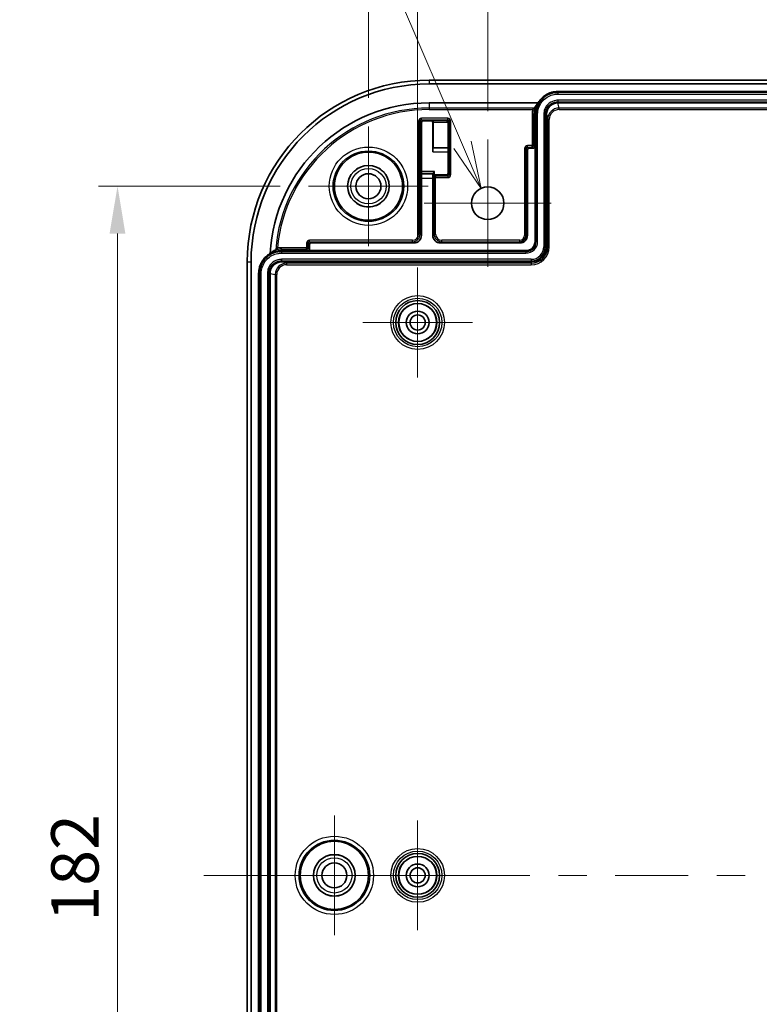
# Model space of a CAD drawing. Units: millimetres. Extents: x 29 to 3578, y 16 to 718.
# Drawn here: x 3206 to 3304, y 495 to 625 of the extents above; entities that cross this region are included whole.
import ezdxf

# ---------------------------------------------------------------- set-up
doc = ezdxf.new("R2010")
doc.units = ezdxf.units.MM
doc.header["$LTSCALE"] = 2
doc.layers.get('Defpoints').update_dxf_attribs({"lineweight": 25})
for name, color, linetype, lineweight in [('Center Mark (ISO)', 131, 'Continuous', 18), ('Centerline (ISO)', 131, 'Continuous', 18), ('Dimension (ISO)', 7, 'Continuous', 18), ('Dimension (ISO) @ 1', 7, 'Continuous', 18), ('Symbol (ISO)', 7, 'Continuous', 18), ('Visible (ISO)', 7, 'Continuous', 35), ('Visible Narrow (ISO)', 7, 'Continuous', 25)]:
    doc.layers.add(name, color=color, linetype=linetype, lineweight=lineweight)
doc.styles.add('Note Text (TK)', font='txt')
doc.dimstyles.new('Default - Method 1b (TK)', dxfattribs={"dimscale": 2, "dimtxt": 2.5, "dimasz": 2.5, "dimexe": 1, "dimexo": 1.5, "dimgap": 1, "dimtad": 1, "dimtoh": 1, "dimrnd": 1e-08, "dimdsep": 46, "dimtxsty": 'Note Text (TK)', "dimcen": 0.09, "dimdle": 5, "dimclrd": 100, "dimclre": 100, "dimclrt": 7, "dimadec": 1, "dimazin": 1, "dimtfac": 1, "dimtmove": 0, "dimatfit": 3, "dimfxl": 1, "dimtolj": 1, "dimlwd": -1, "dimlwe": -1, "dimarcsym": 0})

# ---------------------------------------------------------------- blocks, each defined once
blk = doc.blocks.new('*D97')
at = {"layer": 'Defpoints', "color": 0}
for p in [(3354.57, 634.36), (3268.07, 609.11), (3354.57, 609.11)]:
    blk.add_point(p, dxfattribs=at)
at = {"layer": 'Dimension (ISO)', "color": 100}
for p, q in [((3268.07, 612.86), (3268.07, 636.86)), ((3354.57, 612.86), (3354.57, 636.86)), ((3274.32, 634.36), (3348.32, 634.36))]:
    blk.add_line(p, q, dxfattribs=at)
for points in [[(3274.32, 635.41), (3274.32, 633.32), (3268.07, 634.36)], [(3348.32, 635.41), (3348.32, 633.32), (3354.57, 634.36)]]:
    blk.add_solid(points, dxfattribs=at)
at = {"layer": 'Dimension (ISO)', "color": 7, "insert": (3304.02, 639.99), "char_height": 6.25, "attachment_point": 4, "style": 'Note Text (TK)'}
blk.add_mtext('\\A1;86.5', dxfattribs=at)
blk = doc.blocks.new('*D98')
at = {"layer": 'Defpoints', "color": 0}
for p in [(3363.82, 652.54), (3258.82, 592.21), (3363.82, 592.21)]:
    blk.add_point(p, dxfattribs=at)
at = {"layer": 'Dimension (ISO)', "color": 100}
for p, q in [((3258.82, 595.96), (3258.82, 655.04)), ((3363.82, 595.96), (3363.82, 655.04)), ((3265.07, 652.54), (3357.57, 652.54))]:
    blk.add_line(p, q, dxfattribs=at)
for points in [[(3265.07, 653.58), (3265.07, 651.5), (3258.82, 652.54)], [(3357.57, 653.58), (3357.57, 651.5), (3363.82, 652.54)]]:
    blk.add_solid(points, dxfattribs=at)
at = {"layer": 'Dimension (ISO)', "color": 7, "insert": (3305.21, 658.17), "char_height": 6.25, "attachment_point": 4, "style": 'Note Text (TK)'}
blk.add_mtext('\\A1;105', dxfattribs=at)
blk = doc.blocks.new('*D99')
at = {"layer": 'Defpoints', "color": 0}
for p in [(3370.32, 669.83), (3252.32, 610.86), (3370.32, 610.86)]:
    blk.add_point(p, dxfattribs=at)
at = {"layer": 'Dimension (ISO)', "color": 100}
for p, q in [((3252.32, 614.61), (3252.32, 672.33)), ((3370.32, 614.61), (3370.32, 672.33)), ((3258.57, 669.83), (3364.07, 669.83))]:
    blk.add_line(p, q, dxfattribs=at)
for points in [[(3258.57, 670.87), (3258.57, 668.78), (3252.32, 669.83)], [(3364.07, 670.87), (3364.07, 668.78), (3370.32, 669.83)]]:
    blk.add_solid(points, dxfattribs=at)
at = {"layer": 'Dimension (ISO)', "color": 7, "insert": (3305.19, 675.45), "char_height": 6.25, "attachment_point": 4, "style": 'Note Text (TK)'}
blk.add_mtext('\\A1;118', dxfattribs=at)
blk = doc.blocks.new('*D100')
at = {"layer": 'Defpoints', "color": 0}
for p in [(3244.42, 602.96), (3219.18, 420.96), (3244.42, 420.96)]:
    blk.add_point(p, dxfattribs=at)
at = {"layer": 'Dimension (ISO)', "color": 100}
for p, q in [((3240.67, 602.96), (3216.68, 602.96)), ((3219.18, 596.71), (3219.18, 427.21)), ((3240.67, 420.96), (3216.68, 420.96))]:
    blk.add_line(p, q, dxfattribs=at)
for points in [[(3218.13, 596.71), (3220.22, 596.71), (3219.18, 602.96)], [(3218.13, 427.21), (3220.22, 427.21), (3219.18, 420.96)]]:
    blk.add_solid(points, dxfattribs=at)
at = {"layer": 'Dimension (ISO)', "color": 7, "insert": (3213.55, 505.85), "char_height": 6.25, "attachment_point": 4, "rotation": 90, "style": 'Note Text (TK)'}
blk.add_mtext('\\A1;182', dxfattribs=at)
blk = doc.blocks.new('引出線注記5')
at = {"layer": 'Symbol (ISO)', "color": 100}
for p, q in [((239.31, 262.519), (270.158, 262.519)), ((239.31, 262.519), (270.158, 262.519)), ((272.658, 262.519), (270.158, 262.519)), ((280.192, 244.967), (272.658, 262.519)), ((280.192, 244.967), (281.178, 242.67)), ((281.178, 242.67), (280.651, 245.164)), ((279.732, 244.77), (281.178, 242.67))]:
    blk.add_line(p, q, dxfattribs=at)
at = {"layer": 'Symbol (ISO)', "color": 7, "insert": (239.454, 263.246), "char_height": 2.5, "attachment_point": 7, "style": 'Note Text (TK)'}
blk.add_mtext('4-M4用外部取付穴', dxfattribs=at)

msp = doc.modelspace()

# ---------------------------------------------------------------- linework, layer by layer
at = {"layer": 'Center Mark (ISO)', "linetype": 'Continuous'}
for p, q in [((3252.3202, 602.9602), (3252.3202, 610.8602)), ((3268.0702, 600.7102), (3268.0702, 609.1102)), ((3252.3202, 602.9602), (3244.4202, 602.9602)), ((3252.3202, 602.9602), (3260.2202, 602.9602)), ((3252.3202, 602.9602), (3252.3202, 595.0602)), ((3268.0702, 600.7102), (3259.6702, 600.7102)), ((3268.0702, 600.7102), (3276.4702, 600.7102)), ((3268.0702, 600.7102), (3268.0702, 592.3102)), ((3258.8202, 584.9602), (3258.8202, 592.2102)), ((3258.8202, 584.9602), (3251.5702, 584.9602)), ((3258.8202, 584.9602), (3266.0702, 584.9602)), ((3258.8202, 584.9602), (3258.8202, 577.7102)), ((3247.8202, 511.9602), (3247.8202, 519.8602)), ((3258.8202, 511.9602), (3258.8202, 519.2102)), ((3247.8202, 511.9602), (3239.9202, 511.9602)), ((3247.8202, 511.9602), (3255.7202, 511.9602)), ((3247.8202, 511.9602), (3247.8202, 504.0602)), ((3258.8202, 511.9602), (3251.5702, 511.9602)), ((3258.8202, 511.9602), (3266.0702, 511.9602)), ((3258.8202, 511.9602), (3258.8202, 504.7102))]:
    msp.add_line(p, q, dxfattribs=at)
at = {"layer": 'Centerline (ISO)'}
for q in [(3230.5702, 511.9602), (3243.0702, 511.9602)]:
    msp.add_line((3236.8202, 511.9602), q, dxfattribs=at)
at = {"layer": 'Centerline (ISO)', "linetype": 'Continuous'}
for p, q in [((3243.0702, 511.9602), (3252.7353, 511.9602)), ((3256.4853, 511.9602), (3260.2353, 511.9602)), ((3263.9853, 511.9602), (3273.6504, 511.9602)), ((3277.4004, 511.9602), (3281.1504, 511.9602)), ((3284.9004, 511.9602), (3294.5655, 511.9602)), ((3298.3155, 511.9602), (3302.0655, 511.9602))]:
    msp.add_line(p, q, dxfattribs=at)
at = {"layer": 'Visible (ISO)'}
for p, q in [((3362.3202, 616.9602), (3260.3202, 616.9602)), ((3260.3202, 616.4602), (3362.3202, 616.4602)), ((3277.3202, 615.4602), (3345.3201, 615.4602)), ((3260.3202, 613.9602), (3274.7221, 613.9602)), ((3277.3202, 613.9602), (3345.3201, 613.9602)), ((3274.3202, 612.4602), (3274.3202, 608.1602)), ((3275.8202, 594.9602), (3275.8202, 612.4602)), ((3259.3071, 604.8805), (3259.3071, 611.3733)), ((3259.5071, 611.5733), (3260.6333, 611.5733)), ((3260.8333, 611.3733), (3260.8333, 607.4776)), ((3260.8664, 611.4064), (3260.8664, 611.4082)), ((3260.8664, 608.0064), (3260.8664, 611.4064)), ((3262.8664, 611.4064), (3262.8664, 611.4082)), ((3262.8664, 608.0064), (3262.8664, 611.4064)), ((3260.8664, 608.0064), (3260.8376, 607.9776)), ((3262.8664, 608.0064), (3260.8664, 608.0064)), ((3262.8333, 607.4776), (3262.8333, 604.6471)), ((3262.8376, 607.9776), (3262.8664, 608.0064)), ((3273.3202, 607.7602), (3273.3202, 596.4602)), ((3274.1202, 607.9602), (3273.5202, 607.9602)), ((3274.3202, 608.1602), (3274.3202, 595.6602)), ((3259.3165, 604.53), (3259.3085, 604.6833)), ((3260.8238, 604.53), (3260.8315, 604.678)), ((3261.0315, 604.8805), (3260.8343, 604.6833)), ((3259.3202, 604.0369), (3259.3202, 596.4601)), ((3260.8202, 596.4601), (3260.8202, 604.0369)), ((3261.0333, 604.4471), (3261.0315, 604.4471)), ((3262.6333, 604.4471), (3261.0333, 604.4471)), ((3258.3202, 595.4602), (3244.7202, 595.4602)), ((3272.3202, 595.4602), (3261.8201, 595.4602)), ((3244.3202, 594.4602), (3240.8202, 594.4602)), ((3244.3202, 594.4602), (3273.1202, 594.4602)), ((3244.5202, 595.2602), (3244.5202, 594.6602)), ((3236.3202, 592.9602), (3236.3202, 430.9602)), ((3236.8202, 430.9602), (3236.8202, 592.9602)), ((3240.8202, 592.9602), (3273.8202, 592.9602)), ((3237.8202, 432.4602), (3237.8202, 591.4601)), ((3239.3202, 432.4602), (3239.3202, 591.4601))]:
    msp.add_line(p, q, dxfattribs=at)
for centre, radius in [((3252.3202, 602.9602), 4.5), ((3252.3202, 602.9602), 2.75), ((3252.3202, 602.9602), 1.65), ((3268.0702, 600.7102), 2.15), ((3258.8202, 584.9602), 2.8971), ((3258.8202, 584.9602), 2.5), ((3258.8202, 584.9602), 1.5), ((3258.8202, 584.9602), 1), ((3247.8202, 511.9602), 4.5), ((3258.8202, 511.9602), 2.8971), ((3247.8202, 511.9602), 2.75), ((3247.8202, 511.9602), 1.65), ((3258.8202, 511.9602), 2.5), ((3258.8202, 511.9602), 1.5), ((3258.8202, 511.9602), 1)]:
    msp.add_circle(centre, radius, dxfattribs=at)
for centre, radius, start, end in [((3260.3202, 592.9602), 24, 90, 180), ((3260.3202, 592.9602), 23.5, 90, 180), ((3260.3202, 592.9602), 21, 90, 176.956564), ((3277.3202, 612.4602), 3, 150, 180), ((3272.3202, 596.4602), 1, 270, 0), ((3273.1202, 595.6602), 1.2, 270, 0), ((3240.8202, 591.4602), 3, 90, 119.348929), ((3273.8202, 594.9602), 2, 270, 0)]:
    msp.add_arc(centre, radius, start, end, dxfattribs=at)
for centre, major_axis, ratio, start_param, end_param in [((3277.3202, 611.6024), (0, -3.5741), 0.97077564, 3.99200006, 4.22555684), ((3277.3202, 612.4602), (-1.5001, 0), 0.99996192, 4.71238898, 6.28318531), ((3277.3283, 612.4602), (-0.9286, -1.1782), 0.9998369, 3.8093029, 5.379782), ((3259.5071, 611.3733), (-0.1414, 0.1414), 0.99992385, 5.49782522, 7.06854539), ((3260.6333, 611.3733), (0.1414, 0.1414), 0.99992385, 5.49782522, 7.06854539), ((3260.6682, 611.4082), (0.0767, -0.1851), 0.9877345, 1.18244153, 2.74451121), ((3262.6682, 611.4082), (-0.0767, 0.1851), 0.9877345, 4.32403418, 5.88610386), ((3260.8376, 607.4776), (0, 0.5), 0.00872687, 0.00872664, 1.57079633), ((3262.8376, 607.4776), (0, 0.5), 0.00872687, 0.00872664, 1.57079633), ((3273.5202, 607.7602), (-0.1414, 0.1414), 0.99992385, 5.49782522, 7.06854539), ((3274.1202, 608.1602), (0.1414, -0.1414), 0.99992385, 5.49782522, 7.06854539), ((3259.3088, 604.8805), (0, -0.2), 0.00872687, 4.71238898, 6.11737902), ((3261.0315, 604.6777), (-0.2, 0), 0.16734261, 6.11737903, 6.27445866), ((3262.6333, 604.6471), (0.1414, -0.1414), 0.99992385, 5.49782522, 7.06854539), ((3259.3158, 604.0369), (0, -0.5), 0.00872687, 1.57079633, 2.97578637), ((3260.8245, 604.0369), (0, 0.5), 0.00872687, 0.16580628, 1.57079633), ((3261.0315, 604.2488), (-0.1851, -0.0767), 0.9877345, 4.32403418, 5.88610386), ((3244.7202, 595.2602), (-0.1414, 0.1414), 0.99992385, 5.49782522, 7.06854539), ((3258.3201, 596.4602), (0.7072, -0.7072), 0.99992385, 5.49782522, 7.06854539), ((3261.8202, 596.4602), (-0.7072, -0.7072), 0.99992385, 5.49782522, 7.06854539), ((3244.3202, 594.6602), (0.1414, -0.1414), 0.99992385, 5.49782522, 7.06854539), ((3240.8202, 591.4601), (0, 1.5001), 0.99996192, 0, 1.57079633), ((3240.8202, 591.4521), (1.1782, 0.9286), 0.9998369, 0.90340331, 2.47388241)]:
    msp.add_ellipse(centre, major_axis=major_axis, ratio=ratio, start_param=start_param, end_param=end_param, dxfattribs=at)
for points, knots in [([(3274.7221, 613.9602), (3274.7221, 613.9602), (3274.7221, 613.9602), (3274.7221, 613.9602), (3274.7876, 614.0736), (3274.8605, 614.1826), (3274.9401, 614.2865), (3274.98, 614.3384), (3275.0215, 614.389), (3275.0647, 614.4382), (3275.151, 614.5367), (3275.2438, 614.6294), (3275.3422, 614.7157), (3275.3914, 614.7589), (3275.442, 614.8004), (3275.4939, 614.8403), (3275.5978, 614.9199), (3275.7069, 614.9928), (3275.8202, 615.0583), (3275.8769, 615.091), (3275.9347, 615.1219), (3275.9934, 615.1508), (3276.1108, 615.2087), (3276.232, 615.2589), (3276.3559, 615.301), (3276.4179, 615.322), (3276.4806, 615.341), (3276.5438, 615.358), (3276.6702, 615.3918), (3276.7989, 615.4174), (3276.9287, 615.4345), (3277.0584, 615.4516), (3277.1893, 615.4602), (3277.3202, 615.4602)], [-5.75959608, -5.75959608, -5.75959608, -5.75959608, -5.75958653, -5.75958653, -5.75958653, -5.62868684, -5.62868684, -5.62868684, -5.56323699, -5.56323699, -5.56323699, -5.4323373, -5.4323373, -5.4323373, -5.36688745, -5.36688745, -5.36688745, -5.23598776, -5.23598776, -5.23598776, -5.17053791, -5.17053791, -5.17053791, -5.03963822, -5.03963822, -5.03963822, -4.97418837, -4.97418837, -4.97418837, -4.84328867, -4.84328867, -4.84328867, -4.71238898, -4.71238898, -4.71238898, -4.71238898]), ([(3274.0038, 613.0744), (3274.0046, 613.0751), (3274.0054, 613.0758), (3274.0185, 613.0866), (3274.0308, 613.0968), (3274.0876, 613.1435), (3274.1298, 613.1774), (3274.1892, 613.2244), (3274.2095, 613.2403), (3274.2352, 613.2602), (3274.2437, 613.2668), (3274.2514, 613.2727), (3274.253, 613.2739), (3274.2535, 613.2743)], [-0.0003120406, -0.0003120406, -0.0003120406, -0.0003120406, 0, 0, 0.0047846533, 0.0047846533, 0.0221827582, 0.0221827582, 0.0342043469, 0.0342043469, 0.0426265879, 0.0426265879, 0.0470327507, 0.0470327507, 0.0470327507, 0.0470327507]), ([(3240.2894, 594.791), (3240.2887, 594.7902), (3240.2879, 594.7894), (3240.2728, 594.7731), (3240.2583, 594.7576), (3240.2039, 594.6983), (3240.1671, 594.657), (3240.1177, 594.6008), (3240.1016, 594.5821), (3240.0815, 594.5587), (3240.075, 594.551), (3240.0693, 594.5444), (3240.0682, 594.5431), (3240.0678, 594.5426)], [-0.087580834, -0.087580834, -0.087580834, -0.087580834, -0.0873061703, -0.0873061703, -0.0819428135, -0.0819428135, -0.0667404841, -0.0667404841, -0.0565774011, -0.0565774011, -0.0495157995, -0.0495157995, -0.0460516862, -0.0460516862, -0.0460516862, -0.0460516862]), ([(3237.8202, 591.4601), (3237.8202, 591.591), (3237.8288, 591.7219), (3237.8458, 591.8517), (3237.8629, 591.9815), (3237.8885, 592.1101), (3237.9224, 592.2366), (3237.9393, 592.2998), (3237.9583, 592.3625), (3237.9794, 592.4244), (3238.0215, 592.5484), (3238.0717, 592.6696), (3238.1295, 592.787), (3238.1585, 592.8457), (3238.1894, 592.9035), (3238.2221, 592.9601), (3238.2875, 593.0735), (3238.3604, 593.1826), (3238.4401, 593.2864), (3238.4799, 593.3384), (3238.5215, 593.389), (3238.5646, 593.4382), (3238.651, 593.5366), (3238.7437, 593.6294), (3238.8421, 593.7157), (3238.8913, 593.7588), (3238.9419, 593.8004), (3238.9939, 593.8402), (3239.0977, 593.9199), (3239.2068, 593.9928), (3239.3202, 594.0582), (3239.33, 594.0639), (3239.3399, 594.0696), (3239.3498, 594.0751)], [-1.57079633, -1.57079633, -1.57079633, -1.57079633, -1.43989663, -1.43989663, -1.43989663, -1.30899694, -1.30899694, -1.30899694, -1.24354709, -1.24354709, -1.24354709, -1.1126474, -1.1126474, -1.1126474, -1.04719755, -1.04719755, -1.04719755, -0.91629786, -0.91629786, -0.91629786, -0.85084801, -0.85084801, -0.85084801, -0.71994832, -0.71994832, -0.71994832, -0.65449847, -0.65449847, -0.65449847, -0.52359878, -0.52359878, -0.52359878, -0.51222609, -0.51222609, -0.51222609, -0.51222609])]:
    msp.add_open_spline(points, degree=3, knots=knots, dxfattribs=at)
for points in [[(3274.2535, 613.2743), (3274.2536, 613.2744), (3274.2536, 613.2744), (3274.2537, 613.2745)], [(3239.3503, 594.0849), (3239.5864, 594.2791), (3239.8325, 594.4293), (3240.0676, 594.5424)], [(3240.0676, 594.5424), (3240.0676, 594.5425), (3240.0677, 594.5425), (3240.0678, 594.5426)]]:
    msp.add_open_spline(points, degree=3, dxfattribs=at)
at = {"layer": 'Visible Narrow (ISO)'}
for p, q in [((3260.3202, 616.9602), (3260.3202, 616.4602)), ((3277.3202, 615.4602), (3277.3202, 615.313)), ((3277.3202, 615.313), (3277.3202, 615.116)), ((3345.3201, 615.313), (3277.3202, 615.313)), ((3277.3202, 615.116), (3345.3201, 615.116)), ((3260.3202, 613.9602), (3260.3202, 613.2743)), ((3345.3201, 614.3043), (3277.3202, 614.3043)), ((3277.3202, 614.3043), (3277.3202, 614.1074)), ((3277.3202, 613.9602), (3277.3202, 614.1074)), ((3277.3202, 614.1074), (3345.3201, 614.1074)), ((3277.4926, 613.2743), (3277.328, 613.9602)), ((3274.2535, 613.2743), (3260.3202, 613.2743)), ((3260.3202, 613.2743), (3260.3202, 613.0744)), ((3260.3202, 613.0744), (3274.0038, 613.0744)), ((3274.1474, 612.4602), (3273.9474, 612.4602)), ((3273.9474, 612.4602), (3273.9474, 608.333)), ((3274.1474, 608.333), (3274.1474, 612.4602)), ((3274.3202, 612.4602), (3274.1474, 612.4602)), ((3274.3202, 612.4602), (3274.4674, 612.4602)), ((3274.4674, 612.4602), (3274.6643, 612.4602)), ((3274.4674, 612.4602), (3274.4674, 595.6602)), ((3274.6643, 595.6602), (3274.6643, 612.4602)), ((3275.476, 612.4602), (3275.476, 594.9602)), ((3275.476, 612.4602), (3275.673, 612.4602)), ((3275.8202, 612.4602), (3275.673, 612.4602)), ((3275.673, 594.9602), (3275.673, 612.4602)), ((3275.8202, 612.4602), (3275.8283, 612.4602)), ((3275.8283, 612.4602), (3275.993, 611.774)), ((3277.4926, 613.0744), (3277.4926, 613.2743)), ((3345.1477, 613.2743), (3277.4926, 613.2743)), ((3277.4926, 613.0744), (3345.1477, 613.0744)), ((3259.1474, 611.533), (3258.9474, 611.533)), ((3258.9474, 611.533), (3258.9474, 596.633)), ((3259.1474, 596.633), (3259.1474, 611.533)), ((3259.1474, 611.533), (3259.3071, 611.3733)), ((3259.3474, 611.733), (3259.3474, 611.933)), ((3262.793, 611.933), (3259.3474, 611.933)), ((3259.3474, 611.733), (3262.793, 611.733)), ((3259.5071, 611.5733), (3259.3474, 611.733)), ((3260.6682, 611.6082), (3260.6333, 611.5733)), ((3262.6682, 611.6082), (3260.6682, 611.6082)), ((3260.8333, 611.3733), (3260.8664, 611.4064)), ((3260.8664, 611.4082), (3262.8664, 611.4082)), ((3262.793, 611.733), (3262.6682, 611.6082)), ((3262.793, 611.733), (3262.793, 611.933)), ((3262.8664, 611.4064), (3262.993, 611.533)), ((3262.993, 611.533), (3263.193, 611.533)), ((3262.993, 611.533), (3262.993, 604.4874)), ((3263.193, 604.4874), (3263.193, 611.533)), ((3275.993, 611.774), (3276.193, 611.774)), ((3275.993, 611.774), (3275.993, 594.9602)), ((3276.193, 594.9602), (3276.193, 611.774)), ((3260.8333, 607.4776), (3262.8333, 607.4776)), ((3262.8376, 607.9776), (3260.8376, 607.9776)), ((3273.1474, 607.933), (3272.9474, 607.933)), ((3272.9474, 607.933), (3272.9474, 596.4602)), ((3273.1474, 596.4602), (3273.1474, 607.933)), ((3273.1474, 607.933), (3273.3202, 607.7602)), ((3273.3474, 608.133), (3273.3474, 608.333)), ((3273.9474, 608.333), (3273.3474, 608.333)), ((3273.3474, 608.133), (3273.9474, 608.133)), ((3273.5202, 607.9602), (3273.3474, 608.133)), ((3273.9474, 608.333), (3274.1474, 608.333)), ((3273.9474, 608.133), (3273.9474, 608.333)), ((3273.9474, 608.133), (3274.1202, 607.9602)), ((3274.3202, 608.1602), (3274.1474, 608.333)), ((3261.0315, 604.8805), (3259.3071, 604.8805)), ((3259.3085, 604.6833), (3260.8343, 604.6833)), ((3260.8315, 604.678), (3260.8315, 604.2488)), ((3261.0315, 604.4471), (3261.0315, 604.8805)), ((3262.993, 604.4874), (3262.8333, 604.6471)), ((3260.8238, 604.53), (3259.3165, 604.53)), ((3259.3202, 604.0369), (3260.8202, 604.0369)), ((3260.8315, 604.2488), (3260.993, 604.0874)), ((3261.193, 604.0874), (3260.993, 604.0874)), ((3260.993, 604.0874), (3260.993, 596.633)), ((3261.193, 604.2874), (3261.0333, 604.4471)), ((3261.193, 604.2874), (3261.193, 604.0874)), ((3262.793, 604.2874), (3261.193, 604.2874)), ((3261.193, 604.0874), (3262.793, 604.0874)), ((3261.193, 596.633), (3261.193, 604.0874)), ((3262.6333, 604.4471), (3262.793, 604.2874)), ((3262.793, 604.2874), (3262.793, 604.0874)), ((3262.993, 604.4874), (3263.193, 604.4874)), ((3244.5474, 595.633), (3244.5474, 595.833)), ((3258.1474, 595.833), (3244.5474, 595.833)), ((3244.5474, 595.633), (3258.1474, 595.633)), ((3244.7202, 595.4602), (3244.5474, 595.633)), ((3258.1474, 595.633), (3258.1474, 595.833)), ((3258.1474, 595.633), (3258.3202, 595.4602)), ((3259.1474, 596.633), (3258.9474, 596.633)), ((3259.3202, 596.4601), (3259.1474, 596.633)), ((3260.993, 596.633), (3260.8202, 596.4601)), ((3260.993, 596.633), (3261.193, 596.633)), ((3261.8201, 595.4602), (3261.993, 595.633)), ((3261.993, 595.633), (3261.993, 595.833)), ((3272.3202, 595.833), (3261.993, 595.833)), ((3261.993, 595.633), (3272.3202, 595.633)), ((3272.3202, 595.633), (3272.3202, 595.833)), ((3272.3202, 595.4602), (3272.3202, 595.633)), ((3273.1474, 596.4602), (3272.9474, 596.4602)), ((3273.3202, 596.4602), (3273.1474, 596.4602)), ((3274.3202, 595.6602), (3274.4674, 595.6602)), ((3274.4674, 595.6602), (3274.6643, 595.6602)), ((3240.8202, 594.633), (3240.8202, 594.833)), ((3244.1474, 594.833), (3240.8202, 594.833)), ((3240.8202, 594.633), (3244.1474, 594.633)), ((3240.8202, 594.4602), (3240.8202, 594.633)), ((3240.8202, 594.4602), (3240.8202, 594.313)), ((3240.8202, 594.313), (3240.8202, 594.116)), ((3273.1202, 594.313), (3240.8202, 594.313)), ((3244.3474, 595.433), (3244.1474, 595.433)), ((3244.1474, 595.433), (3244.1474, 594.833)), ((3244.1474, 594.633), (3244.1474, 594.833)), ((3244.1474, 594.833), (3244.3474, 594.833)), ((3244.1474, 594.633), (3244.3202, 594.4602)), ((3244.3474, 594.833), (3244.3474, 595.433)), ((3244.3474, 595.433), (3244.5202, 595.2602)), ((3244.5202, 594.6602), (3244.3474, 594.833)), ((3273.1202, 594.4602), (3273.1202, 594.313)), ((3273.1202, 594.313), (3273.1202, 594.116)), ((3275.476, 594.9602), (3275.673, 594.9602)), ((3275.8202, 594.9602), (3275.673, 594.9602)), ((3275.8202, 594.9602), (3275.993, 594.9602)), ((3275.993, 594.9602), (3276.193, 594.9602)), ((3236.3202, 592.9602), (3236.8202, 592.9602)), ((3240.8202, 594.116), (3273.1202, 594.116)), ((3273.8202, 593.3043), (3240.8202, 593.3043)), ((3240.8202, 593.3043), (3240.8202, 593.1074)), ((3240.8202, 592.9602), (3240.8202, 593.1074)), ((3240.8202, 593.1074), (3273.8202, 593.1074)), ((3240.8202, 592.9521), (3240.8202, 592.9602)), ((3241.5064, 592.7874), (3240.8202, 592.9521)), ((3273.8202, 593.3043), (3273.8202, 593.1074)), ((3273.8202, 592.9602), (3273.8202, 593.1074)), ((3273.8202, 592.9602), (3273.8202, 592.7874)), ((3241.5064, 592.7874), (3241.5064, 592.5874)), ((3273.8202, 592.7874), (3241.5064, 592.7874)), ((3241.5064, 592.5874), (3273.8202, 592.5874)), ((3273.8202, 592.7874), (3273.8202, 592.5874)), ((3237.8202, 591.4601), (3237.9674, 591.4601)), ((3237.9674, 591.4601), (3238.1643, 591.4601)), ((3237.9674, 591.4601), (3237.9674, 432.4602)), ((3238.1643, 432.4602), (3238.1643, 591.4601)), ((3238.976, 591.4601), (3238.976, 432.4602)), ((3238.976, 591.4601), (3239.173, 591.4601)), ((3239.3202, 591.4601), (3239.173, 591.4601)), ((3239.173, 432.4602), (3239.173, 591.4601)), ((3239.3202, 591.4524), (3240.0061, 591.2877)), ((3240.0061, 591.2877), (3240.2059, 591.2877)), ((3240.0061, 591.2877), (3240.0061, 432.6326)), ((3240.2059, 432.6326), (3240.2059, 591.2877))]:
    msp.add_line(p, q, dxfattribs=at)
for centre, radius in [((3252.3202, 602.9602), 5.1702), ((3252.3202, 602.9602), 4.6702), ((3252.3202, 602.9602), 2.7286), ((3252.3202, 602.9602), 2.3288), ((3258.8202, 584.9602), 3.547), ((3258.8202, 584.9602), 3.197), ((3258.8202, 584.9602), 3.1965), ((3258.8202, 584.9602), 2.5472), ((3247.8202, 511.9602), 5.1702), ((3247.8202, 511.9602), 4.6702), ((3258.8202, 511.9602), 3.547), ((3258.8202, 511.9602), 3.197), ((3258.8202, 511.9602), 3.1965), ((3247.8202, 511.9602), 2.7286), ((3247.8202, 511.9602), 2.3288), ((3258.8202, 511.9602), 2.5472)]:
    msp.add_circle(centre, radius, dxfattribs=at)
for centre, radius, start, end in [((3260.3202, 592.9602), 20.3141, 90, 175.532229), ((3260.3202, 592.9602), 20.1142, 90, 174.777774), ((3277.3202, 612.4602), 3.3728, 169.506829, 180), ((3277.3202, 612.4602), 3.1728, 165.128316, 180), ((3273.9474, 608.333), 0.2, 270, 359.995637), ((3261.193, 604.0874), 0.2, 90, 179.995637), ((3272.3202, 596.4602), 0.6272, 270, 0), ((3272.3202, 596.4602), 0.8272, 270, 0), ((3273.1202, 595.6602), 1.3472, 270, 0), ((3273.1202, 595.6602), 1.5441, 270, 0), ((3240.8202, 591.4602), 3.1728, 90, 103.721599), ((3240.8202, 591.4602), 3.3728, 90, 99.053935), ((3244.1474, 594.833), 0.2, 270, 359.995637), ((3273.8202, 594.9602), 2.3728, 270, 0), ((3273.8202, 594.9602), 2.1728, 270, 0), ((3273.8202, 594.9602), 1.6559, 270, 0), ((3273.8202, 594.9602), 1.8528, 270, 0)]:
    msp.add_arc(centre, radius, start, end, dxfattribs=at)
for centre, major_axis, ratio, start_param, end_param in [((3277.493, 611.7736), (-0.3502, 1.4593), 0.9994876, 6.04780937, 7.61828857), ((3277.493, 611.7736), (-0.3036, 1.265), 0.9993015, 6.04780937, 7.61828857), ((3259.3474, 611.533), (-0.2829, 0.2829), 0.99992385, 5.49782522, 7.06854539), ((3259.3474, 611.533), (-0.1415, 0.1415), 0.99977159, 5.49782522, 7.06854539), ((3262.793, 611.533), (0.2829, 0.2829), 0.99992385, 5.49782522, 7.06854539), ((3262.793, 611.533), (0.1415, 0.1415), 0.99977159, 5.49782522, 7.06854539), ((3273.3474, 607.933), (-0.2829, 0.2829), 0.99992385, 5.49782522, 7.06854539), ((3273.3474, 607.933), (-0.1415, 0.1415), 0.99977159, 5.49782522, 7.06854539), ((3262.793, 604.4874), (0.2829, -0.2829), 0.99992385, 5.49782522, 7.06854539), ((3262.793, 604.4874), (0.1415, -0.1415), 0.99977159, 5.49782522, 7.06854539), ((3244.5474, 595.433), (-0.2829, 0.2829), 0.99992385, 5.49782522, 7.06854539), ((3244.5474, 595.433), (-0.1415, 0.1415), 0.99977159, 5.49782522, 7.06854539), ((3258.1474, 596.633), (0.5657, -0.5657), 0.99992385, 5.49782522, 7.06854539), ((3258.1474, 596.633), (0.7071, -0.7071), 0.99995431, 5.49782522, 7.06854539), ((3261.993, 596.633), (-0.7071, -0.7071), 0.99995431, 5.49782522, 7.06854539), ((3261.993, 596.633), (-0.5657, -0.5657), 0.99992385, 5.49782522, 7.06854539), ((3241.5068, 591.2873), (-1.4593, 0.3502), 0.9994876, 4.94808204, 6.51856125), ((3241.5068, 591.2873), (-1.265, 0.3036), 0.9993015, 4.94808204, 6.51856125)]:
    msp.add_ellipse(centre, major_axis=major_axis, ratio=ratio, start_param=start_param, end_param=end_param, dxfattribs=at)
for points, knots in [([(3277.3202, 615.313), (3277.149, 615.313), (3276.9778, 615.2975), (3276.237, 615.1627), (3275.6987, 614.8784), (3274.9698, 614.14), (3274.729, 613.7377), (3274.5104, 613.0299), (3274.4674, 612.7451), (3274.4674, 612.4602)], [-0.417185238, -0.417185238, -0.417185238, -0.417185238, -0.369366982, -0.369366982, -0.206874478, -0.206874478, -0.079567107, -0.079567107, 0, 0, 0, 0]), ([(3274.6643, 612.4602), (3274.6643, 612.7254), (3274.7043, 612.9906), (3274.9079, 613.6495), (3275.132, 614.024), (3275.8106, 614.7114), (3276.3118, 614.9761), (3277.0015, 615.1017), (3277.1608, 615.116), (3277.3202, 615.116)], [0, 0, 0, 0, 0.079567107, 0.079567107, 0.206874478, 0.206874478, 0.369366982, 0.369366982, 0.417185238, 0.417185238, 0.417185238, 0.417185238]), ([(3277.3202, 614.3043), (3277.2385, 614.3043), (3277.1567, 614.2989), (3276.7548, 614.2451), (3276.446, 614.1159), (3275.9935, 613.765), (3275.8281, 613.5722), (3275.6145, 613.1869), (3275.5479, 613.0049), (3275.4877, 612.6996), (3275.476, 612.5799), (3275.476, 612.4602)], [-0.289671876, -0.289671876, -0.289671876, -0.289671876, -0.265139025, -0.265139025, -0.168045861, -0.168045861, -0.093358812, -0.093358812, -0.035907235, -0.035907235, 0, 0, 0, 0]), ([(3275.673, 612.4602), (3275.673, 612.5671), (3275.6834, 612.674), (3275.7372, 612.9467), (3275.7967, 613.1093), (3275.9875, 613.4534), (3276.1352, 613.6257), (3276.5394, 613.9391), (3276.8152, 614.0545), (3277.1742, 614.1025), (3277.2472, 614.1074), (3277.3202, 614.1074)], [0, 0, 0, 0, 0.035907235, 0.035907235, 0.093358812, 0.093358812, 0.168045861, 0.168045861, 0.265139025, 0.265139025, 0.289671876, 0.289671876, 0.289671876, 0.289671876]), ([(3240.8202, 594.313), (3240.649, 594.313), (3240.4779, 594.2976), (3239.7371, 594.1628), (3239.1988, 593.8784), (3238.4698, 593.14), (3238.229, 592.7377), (3238.0104, 592.0299), (3237.9674, 591.7451), (3237.9674, 591.4601)], [-0.417185238, -0.417185238, -0.417185238, -0.417185238, -0.369390032, -0.369390032, -0.206888036, -0.206888036, -0.079572321, -0.079572321, 0, 0, 0, 0]), ([(3238.1643, 591.4601), (3238.1643, 591.7254), (3238.2044, 591.9906), (3238.4079, 592.6495), (3238.632, 593.024), (3239.3107, 593.7115), (3239.8119, 593.9762), (3240.5015, 594.1017), (3240.6609, 594.116), (3240.8202, 594.116)], [0, 0, 0, 0, 0.079572321, 0.079572321, 0.206888036, 0.206888036, 0.369390032, 0.369390032, 0.417185238, 0.417185238, 0.417185238, 0.417185238]), ([(3240.8202, 593.3043), (3240.7385, 593.3043), (3240.6568, 593.2989), (3240.255, 593.2452), (3239.9461, 593.116), (3239.4935, 592.7651), (3239.3281, 592.5722), (3239.1145, 592.187), (3239.048, 592.0049), (3238.9877, 591.6995), (3238.976, 591.5798), (3238.976, 591.4601)], [-0.289671876, -0.289671876, -0.289671876, -0.289671876, -0.265163226, -0.265163226, -0.1680612, -0.1680612, -0.093367333, -0.093367333, -0.035910513, -0.035910513, 0, 0, 0, 0]), ([(3239.173, 591.4601), (3239.173, 591.567), (3239.1834, 591.674), (3239.2372, 591.9467), (3239.2967, 592.1093), (3239.4875, 592.4534), (3239.6352, 592.6257), (3240.0395, 592.9391), (3240.3154, 593.0545), (3240.6742, 593.1025), (3240.7472, 593.1074), (3240.8202, 593.1074)], [0, 0, 0, 0, 0.035910513, 0.035910513, 0.093367333, 0.093367333, 0.1680612, 0.1680612, 0.265163226, 0.265163226, 0.289671876, 0.289671876, 0.289671876, 0.289671876])]:
    msp.add_open_spline(points, degree=3, knots=knots, dxfattribs=at)

# ---------------------------------------------------------------- block references
at = {"layer": 'Symbol (ISO)', "xscale": 2.5, "yscale": 2.5, "zscale": 2.5}
msp.add_blockref('引出線注記5', (2564.25, -4), dxfattribs=at)

# ---------------------------------------------------------------- dimensions: what is measured, and where the dimension line sits
at = {"layer": 'Dimension (ISO) @ 1', "color": 100}
for base, p1, p2, angle, picture, middle in [((3370.3202, 669.8259), (3252.3202, 610.8602), (3370.3202, 610.8602), 180, '*D99', (3311.3202, 669.8259)), ((3363.8202, 652.5418), (3258.8202, 592.2102), (3363.8202, 592.2102), 180, '*D98', (3311.3202, 652.5418)), ((3354.5702, 634.3638), (3268.0702, 609.1102), (3354.5702, 609.1102), 180, '*D97', (3311.3202, 634.3638)), ((3219.1759, 420.9602), (3244.4202, 602.9602), (3244.4202, 420.9602), 90, '*D100', (3219.1759, 511.9602))]:
    dim = msp.add_linear_dim(base=base, p1=p1, p2=p2, angle=angle, dimstyle='Default - Method 1b (TK)', override={"dimscale": 1, "dimtxt": 6.25, "dimasz": 6.25, "dimexe": 2.5, "dimexo": 3.75, "dimgap": 2.5, "dimtoh": 0, "dimdec": 2, "dimcen": 0.225, "dimtol": 0, "dimlim": 0, "dimtp": 0, "dimtm": 0, "dimtdec": 2, "dimtix": 0, "dimtofl": 0, "dimtmove": 0, "dimatfit": 1}, dxfattribs=at)
    dim.commit()
    dim.dimension.update_dxf_attribs({"geometry": picture, "text_midpoint": middle, "dimtype": 128})

doc.saveas('drawing.dxf')
